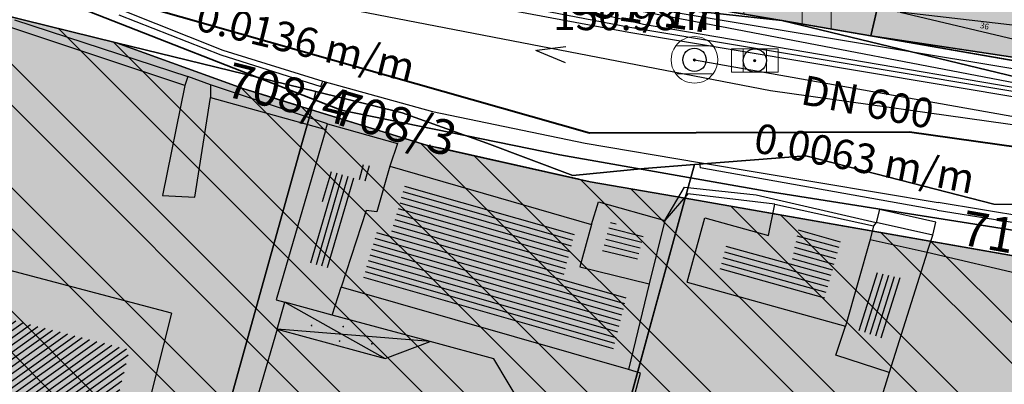
# Model space of a CAD drawing. Units: millimetres. Extents: x 7526768 to 7527718, y 4826188 to 4826788.
# Drawn here: x 7527161 to 7527203, y 4826435 to 4826451 of the extents above; entities that cross this region are included whole.
import ezdxf
from ezdxf.enums import TextEntityAlignment as Align

# ---------------------------------------------------------------- set-up
doc = ezdxf.new("R2010")
doc.units = ezdxf.units.MM
doc.header["$PDMODE"] = 32
doc.header["$PDSIZE"] = -0.05
for name, color, linetype, lineweight in [('0 Elektroenergetika', 10, 'Continuous', 35), ('0 TT mreza', 200, 'Continuous', 30), ('0051_regulaciona linija', 1, 'Continuous', 30), ('101_parcele_granica', 7, 'Continuous', 30), ('103_parcele_pl', 7, 'Continuous', 30), ('BLOKOVI', 6, 'Continuous', 35), ('gasovod PE 40', 94, 'GAS_LINE', 40)]:
    doc.layers.add(name, color=color, linetype=linetype, lineweight=lineweight)
for name, color, linetype in [('102_parcele_brojevi', 7, 'Continuous'), ('104_objekti_granice', 1, 'Continuous'), ('106_objekti_srafure', 1, 'Continuous'), ('107_detalj_linije', 1, 'Continuous'), ('108_topografski_znaci', 1, 'Continuous'), ('124_geo_tekst', 1, 'Continuous'), ('atmosferska postojeca', 232, 'Continuous'), ('G_tacke', 4, 'Continuous'), ('Kanalizacija', 40, 'Continuous'), ('kanalizacijaoff', 14, 'Continuous'), ('NODE', 7, 'Continuous'), ('PIPE600', 7, 'Continuous')]:
    doc.layers.add(name, color=color, linetype=linetype)
doc.layers.add('111 фекална канализација', color=7, linetype='Continuous', true_color=0x992a00)
doc.layers.add('127 телефон', color=7, linetype='Continuous', true_color=0x9900ff)
doc.layers.add('152_stanovanje_SRAFURA', color=7, linetype='Continuous', lineweight=30, true_color=0xf3e17c)
doc.styles.add('CIRILICA', font='txt')
doc.styles.add('OZNP', font='timesi.ttf')
doc.linetypes.add('GAS_LINE', pattern='A,12.7,-5.08,["GAS",Standard,S=2.54,R=0,X=-2.54,Y=-1.27],-6.349999999999998', length=24.13)
doc.linetypes.add('REGLINE', pattern='A,10,-0.5,["RL",Standard,S=2,R=0,X=0,Y=0],-4', length=14.5)

# ---------------------------------------------------------------- blocks, each defined once
blk = doc.blocks.new('PIKIR')
at = {"const_width": 0.15}
blk.add_lwpolyline([(-0.0734998804768043, -0.0015228070994313, 1), (0.0765001195231943, -0.0015228070994313, 1)], format="xyb", close=True, dxfattribs=at)
blk = doc.blocks.new('T62-11')
at = {"layer": '108_topografski_znaci', "linetype": 'Continuous', "lineweight": 9}
for p, q in [((1, 0.5), (-1, 0.5)), ((-1, 0.5), (-1, -0.5)), ((-0.5, 0.5), (-0.5, -0.5)), ((0.5, -0.5), (0.5, 0.5)), ((1, -0.5), (1, 0.5)), ((-1, -0.5), (1, -0.5))]:
    blk.add_line(p, q, dxfattribs=at)
blk.add_circle((0, 0), 0.05, dxfattribs=at)
at = {"layer": '108_topografski_znaci', "linetype": 'Continuous'}
for points in [[(-0.05, 0), (-0.043301270189222, -0.025), (-0.0433012701892219, 0.025)], [(-0.0433012701892219, 0.025), (-0.025, -0.0433012701892219), (-0.025, 0.043301270189222)], [(-0.025, -0.0433012701892219), (-0.0433012701892219, 0.025), (-0.043301270189222, -0.025)], [(-0.025, 0.043301270189222), (0, -0.05), (0, 0.05)], [(0, -0.05), (-0.025, 0.043301270189222), (-0.025, -0.0433012701892219)], [(0, 0.05), (0.025, -0.043301270189222), (0.025, 0.0433012701892219)], [(0.025, -0.043301270189222), (0, 0.05), (0, -0.05)], [(0.025, 0.0433012701892219), (0.0433012701892219, -0.0250000000000001), (0.043301270189222, 0.025)], [(0.0433012701892219, -0.0250000000000001), (0.025, 0.0433012701892219), (0.025, -0.043301270189222)], [(0.05, 0), (0.043301270189222, 0.025), (0.0433012701892219, -0.0250000000000001)]]:
    blk.add_solid(points, dxfattribs=at)
blk = doc.blocks.new('T62-04')
at = {"layer": '108_topografski_znaci', "linetype": 'Continuous', "lineweight": 9}
for p, q in [((-0.7999999998137355, 0.5999999996274711), (0.7999999998137355, 0.5999999996274711)), ((0.7999999998137355, -0.5999999996274711), (-0.7999999998137355, -0.5999999996274711))]:
    blk.add_line(p, q, dxfattribs=at)
blk.add_circle((0, 0), 0.05, dxfattribs=at)
for centre, radius, start, end in [((0, 1e-16), 0.9999999999999998, 36.86989763517185, 143.1301023648281), ((0, 0), 1, 143.1301023648281, 216.8698976351718), ((0, 0), 1, 323.130102364828, 36.86989763517185), ((0, 0), 1, 216.8698976351718, 323.130102364828)]:
    blk.add_arc(centre, radius, start, end, dxfattribs=at)
at = {"layer": '108_topografski_znaci', "linetype": 'Continuous'}
for points in [[(-0.05, 0), (-0.0353553390593274, -0.0353553390593274), (-0.0353553390593274, 0.0353553390593274)], [(-0.0353553390593274, 0.0353553390593274), (0, -0.05), (0, 0.05)], [(0, -0.05), (-0.0353553390593274, 0.0353553390593274), (-0.0353553390593274, -0.0353553390593274)], [(0, 0.05), (0.0353553390593274, -0.0353553390593274), (0.0353553390593274, 0.0353553390593274)], [(0.0353553390593274, -0.0353553390593274), (0, 0.05), (0, -0.05)], [(0.05, 0), (0.0353553390593274, 0.0353553390593274), (0.0353553390593274, -0.0353553390593274)]]:
    blk.add_solid(points, dxfattribs=at)
blk = doc.blocks.new('A$C7E45348D')
at = {"layer": 'atmosferska postojeca'}
blk.add_line((7527189.69, 4826449.12, 154.76), (7527235.45, 4826440.98, 155), dxfattribs=at)
at = {"layer": 'G_tacke'}
for p in [(7527189.69, 4826449.12, 154.76), (7527192.28, 4826449.09, 154.76)]:
    blk.add_point(p, dxfattribs=at)
at = {"layer": 'Kanalizacija'}
for p, q in [((7527182.93, 4826449.53), (7527184.17, 4826449.69)), ((7527182.88, 4826449.53), (7527184.15, 4826449))]:
    blk.add_line(p, q, dxfattribs=at)
for name, p in [('T62-04', (7527189.69, 4826449.12, 154.76)), ('T62-11', (7527192.28, 4826449.09, 154.76))]:
    blk.add_blockref(name, p, dxfattribs=at)
blk = doc.blocks.new('A$C49763FD6')
at = {"layer": 'PIPE600', "color": 22}
blk.add_lwpolyline([(7527213.747, 4826446.145), (7527181.236, 4826452.397)], dxfattribs=at)
at = {"layer": 'NODE', "color": 0}
blk.add_text('150.98 m', height=1.27000000000508, dxfattribs=at).set_placement((7527183.636, 4826449.997), align=Align.BOTTOM_LEFT)
at = {"layer": 'PIPE600', "color": 22}
for s, rotation, p in [('0.0136 m/m', 346.175568241064, (7527168.13293641, 4826450.03430867)), ('DN 600', 349.11466904063, (7527194.11825133, 4826446.83906546)), ('0.0063 m/m', 349.11466904063, (7527192.09691918, 4826444.78380181))]:
    blk.add_text(s, height=1.27000000000508, rotation=rotation, dxfattribs=at).set_placement(p, align=Align.BOTTOM_LEFT)

msp = doc.modelspace()

# ---------------------------------------------------------------- hatches: boundary and pattern name
at = {"layer": '106_objekti_srafure'}
h = msp.add_hatch(dxfattribs=at)
h.set_pattern_fill('U', color=256, scale=0.25, angle=253.7426342530272, style=0, pattern_type=0)
h.set_pattern_definition([(253.7426342530272, (0, 0), (0.2400034681509728, -0.0699881081006265), [])])
h.paths.add_polyline_path([(7527175.593903217, 4826443.912848657), (7527175.831950418, 4826444.57473815), (7527175.447706571, 4826444.633210042), (7527174.009495706, 4826440.197606442), (7527173.02253346, 4826440.464158288), (7527174.106884862, 4826444.335579628)])
h = msp.add_hatch(dxfattribs=at)
h.set_pattern_fill('U', color=256, scale=0.25, angle=164.0116169191876, style=0, pattern_type=0)
h.set_pattern_definition([(164.0116169191876, (0, 0), (-0.0688606127475714, -0.2403293906538046), [])])
h.paths.add_polyline_path([(7527185.280000001, 4826442.049999998), (7527184.780000001, 4826440.230000001)], flags=16)
h.paths.add_polyline_path([(7527176.684504264, 4826441.719890475), (7527177.279699093, 4826443.778766472), (7527184.563938009, 4826441.748326868), (7527184.056543818, 4826439.828791939), (7527186.789612748, 4826439.053259714), (7527186.177176666, 4826436.632574192), (7527175.463591563, 4826439.691517118), (7527176.074047915, 4826441.780894243)])
h = msp.add_hatch(dxfattribs=at)
h.set_pattern_fill('U', color=256, scale=0.25, angle=346.3012830033889, style=0, pattern_type=0)
h.set_pattern_definition([(346.3012830033889, (0, 0), (0.0592040976157299, 0.2428886057959639), [])])
h.paths.add_polyline_path([(7527187.536127659, 4826441.744809441), (7527187.200381465, 4826440.367389162), (7527185.69025701, 4826440.735481997), (7527186.089242738, 4826442.152382658)])
h = msp.add_hatch(dxfattribs=at)
h.set_pattern_fill('U', color=256, scale=0.25, angle=344.4434206800973, style=0, pattern_type=0)
h.set_pattern_definition([(344.4434206800973, (0, 0), (0.06704745657128999, 0.2408415216845322), [])])
h.paths.add_polyline_path([(7527196.004736577, 4826441.51491565), (7527195.214310572, 4826438.738740054), (7527190.733770102, 4826439.986070001), (7527191.08848082, 4826441.284333592), (7527193.866685264, 4826440.510914038), (7527194.159949843, 4826441.924868259)])
h = msp.add_hatch(dxfattribs=at)
h.set_pattern_fill('U', color=256, scale=0.25, angle=252.4691176064238, style=0, pattern_type=0)
h.set_pattern_definition([(252.4691176064238, (0, 0), (0.2383886829896941, -0.07530495217739099), [])])
h.paths.add_polyline_path([(7527198.677731449, 4826439.735960556), (7527197.858642412, 4826437.143016123), (7527196.747794914, 4826437.508426487), (7527197.455497327, 4826440.010339645)])
h = msp.add_hatch(dxfattribs=at)
h.set_pattern_fill('U', color=256, scale=0.25, angle=215.5070242246551, style=0, pattern_type=0)
h.set_pattern_definition([(215.5070242246551, (0, 0), (0.1452006896322062, -0.2035110801168618), [])])
edge = h.paths.add_edge_path()
edge.add_line((7527159.450718507, 4826438.247843912), (7527157.851388413, 4826431.887335385))
edge.add_line((7527157.851388413, 4826431.887335385), (7527161.73124543, 4826430.881488056))
edge.add_line((7527161.73124543, 4826430.881488056), (7527162.412442258, 4826433.455275003))
edge.add_line((7527162.412442258, 4826433.455275003), (7527164.544883357, 4826432.922767195))
edge.add_line((7527164.544883357, 4826432.922767195), (7527165.463018084, 4826436.679904298))
edge.add_line((7527165.463018084, 4826436.679904298), (7527159.421101636, 4826438.21826011))
at = {"layer": '152_stanovanje_SRAFURA'}
for points in [[(7527141.56, 4826461.71), (7527138.37, 4826463.41), (7527126.87, 4826469.78), (7527109.96, 4826479.15), (7527108.27, 4826480.269999999), (7527105.02, 4826482.42), (7527100.837419232, 4826486.666421212), (7527097.69645966, 4826490.444743142), (7527097.145903802, 4826491.183993274), (7527095.244246166, 4826494.159939422), (7527093.275607543, 4826498.37246319), (7527092.412096084, 4826500.99464672), (7527091.67777126, 4826504.283580122), (7527091.30307115, 4826507.632597246), (7527091.18, 4826515.139999997), (7527091.809999999, 4826532.96), (7527091.63, 4826533.29), (7527090.84, 4826534.16), (7527089.860000002, 4826534.8), (7527089.01, 4826535.11), (7527078.160000001, 4826538.39), (7527063.46, 4826542.96), (7527054.650000001, 4826545.48), (7527035.29, 4826551.059999999), (7527030.300010705, 4826552.735382879, 0.3070718855217091), (7527027.16719701, 4826547.062097596), (7527027.379423193, 4826544.712505255, 0.1277271011270366), (7527029.03317741, 4826540.098530232), (7527043.667875591, 4826518.625923714, -0.5095730703872836), (7527036.976895805, 4826499.967341837), (7527033.779840219, 4826499.034407368, 0.2764947006989323), (7527029.764328367, 4826494.701163068), (7527029.463848122, 4826494.330980931), (7527029.47890835, 4826488.960115885), (7527029.053365098, 4826485.95120096), (7527046.45, 4826480.79), (7527049.790000001, 4826479.309999998), (7527053.040000001, 4826478.33), (7527049.11, 4826467.27), (7527068.49, 4826451.4), (7527073.09, 4826447.66), (7527063.88, 4826439.059999999), (7527064.9, 4826437.22), (7527077.341347529, 4826426.190921978), (7527099.867379726, 4826442.546839055), (7527102.575798965, 4826444.026073207), (7527105.589225126, 4826444.677767856), (7527108.711995971, 4826444.495077848), (7527111.74404007, 4826443.432197474), (7527118.729150884, 4826439.934833229), (7527150.41717504, 4826424.07016882), (7527152.350770916, 4826423.102156668), (7527153.671412569, 4826422.441006537), (7527161.926142825, 4826418.306598667), (7527164.931807203, 4826417.034638679), (7527164.579999999, 4826415.769999996), (7527182.300260451, 4826410.494502609), (7527186.52, 4826421.99), (7527199.63, 4826416.110000001), (7527202.818850021, 4826414.027282326), (7527202.69, 4826413.829999999), (7527213.83, 4826401.22), (7527222.83, 4826391.03), (7527231.41, 4826371.84), (7527235.481010249, 4826373.125065886), (7527235.51, 4826373.04), (7527239.259999999, 4826374.15), (7527240.21, 4826374.4), (7527241.56, 4826374.79), (7527242.540000001, 4826375.05), (7527246.440000001, 4826376.129999998), (7527246.388328467, 4826376.246402899), (7527250.489682054, 4826376.931547813), (7527250.570000001, 4826376.719999998), (7527251.92, 4826377.159999998), (7527252.69, 4826377.41), (7527255.4, 4826378.230000001), (7527256.12973774, 4826378.478340068), (7527257.31, 4826378.88), (7527257.225279709, 4826379.10314306), (7527264.09, 4826380.839999999), (7527265.8, 4826381.05), (7527271.22, 4826382.65), (7527270.477828798, 4826385.484115303), (7527269.400000001, 4826389.599999997), (7527268.324199459, 4826392.272400479), (7527265.940000002, 4826398.195), (7527262.48, 4826406.79), (7527256.559999999, 4826415.45), (7527250.120000001, 4826422.259999999), (7527248.75, 4826423.339999998), (7527245.790000003, 4826425.7), (7527243.279999997, 4826427.680000002), (7527243.22, 4826427.719999998), (7527238.944842205, 4826430.287932168), (7527234.18, 4826433.15), (7527225.68, 4826436.42), (7527221.646485237, 4826437.300720993), (7527217.07, 4826438.299999999), (7527216.860000002, 4826438.34), (7527209.55, 4826439.62), (7527189.289999999, 4826443.18), (7527185.219999998, 4826443.89), (7527178.2, 4826445.46), (7527173.259999999, 4826446.98), (7527170.32, 4826447.889999998), (7527164.91, 4826449.849999999), (7527159.9, 4826451.08), (7527152.329999997, 4826455.56), (7527151.599999998, 4826456), (7527150.28, 4826457.05)], [(7527279.913090811, 4826463.258266709), (7527275.004048363, 4826474.945617197), (7527271.754298509, 4826473.560278603), (7527269.92, 4826474.629999998), (7527262.17, 4826479.49), (7527250.859999999, 4826482.769999999), (7527231.43, 4826488.75), (7527220.080000001, 4826492.09), (7527216.27, 4826493.24), (7527216.55, 4826494.2), (7527211.089999999, 4826495.44), (7527210.969228611, 4826494.836143058), (7527210.889999999, 4826494.860000001), (7527207.910000002, 4826495.76), (7527200.169999999, 4826498.08), (7527163.164522652, 4826510.322556448), (7527156.028629522, 4826512.455122212), (7527154.539999999, 4826512.9), (7527140.559999999, 4826517.28), (7527127.278935798, 4826520.649657413), (7527119.95, 4826523.57), (7527118.25, 4826523.980000001), (7527105.629999999, 4826529.4), (7527104.199999999, 4826529.49), (7527102.969999998, 4826529.07), (7527101.889999998, 4826528.34), (7527101.03, 4826527.36), (7527100.459999999, 4826526.19), (7527100.209999999, 4826524.91), (7527100.24, 4826524.159999998), (7527100.339999999, 4826514.780000001), (7527100.4, 4826508.54), (7527100.969999999, 4826504.009999999), (7527102.36, 4826499.38), (7527104.249999998, 4826495.6), (7527106.689432529, 4826492.169840082), (7527107.009999998, 4826491.84), (7527107.909999999, 4826491.19), (7527108.047065937, 4826491.100933808), (7527116.58889628, 4826486.097271725), (7527125.54944814, 4826480.893635863), (7527134.509999999, 4826475.690000001), (7527134.319999999, 4826475.349999999), (7527152.159999999, 4826465.5), (7527158.049999999, 4826462.21), (7527163.589999999, 4826459.41), (7527166.45, 4826457.959999999), (7527170.480000001, 4826456.41), (7527172.619999998, 4826455.58), (7527178.219999998, 4826453.83), (7527179.519999997, 4826453.419999999), (7527186.33, 4826452.04), (7527197.398788122, 4826450.148630594), (7527217.229590723, 4826447.145760758), (7527219.5, 4826446.96), (7527221.675475519, 4826447.285451188), (7527227.262591538, 4826446.390639636), (7527233.66, 4826444.86), (7527233.659999999, 4826444.86), (7527237.959999998, 4826442.12), (7527241.211456579, 4826440.609714995), (7527244.290832045, 4826438.780947993), (7527246.915864421, 4826436.935547571), (7527250.172554481, 4826434.208503628), (7527251.287330998, 4826433.079184478), (7527253.071294296, 4826431.271948785), (7527255.639999998, 4826428.09), (7527263.009999999, 4826420.33), (7527269.599999997, 4826408.67), (7527271.545006366, 4826402.847766194), (7527277.677169105, 4826384.774023384), (7527309.461504974, 4826392.85933576)]]:
    msp.add_hatch(color=256, dxfattribs=at).paths.add_polyline_path(points)
at = {"layer": '152_stanovanje_SRAFURA', "lineweight": 15}
h = msp.add_hatch(dxfattribs=at)
h.set_pattern_fill('ANSI32', color=92, scale=10, angle=90)
h.set_pattern_definition([(135, (-8.723019320517778, 446.6834303932264), (-2.651650429449553, -2.651650429449553), []), (135, (-8.723019320517778, 448.4511973429471), (-2.651650429449553, -2.651650429449553), [])])
h.paths.add_polyline_path([(7527141.56, 4826461.71), (7527138.37, 4826463.41), (7527126.87, 4826469.78), (7527109.96, 4826479.15), (7527108.27, 4826480.269999999), (7527105.02, 4826482.42), (7527100.837419232, 4826486.666421212), (7527097.69645966, 4826490.444743142), (7527097.145903802, 4826491.183993274), (7527095.244246166, 4826494.159939422), (7527093.275607543, 4826498.37246319), (7527092.412096084, 4826500.99464672), (7527091.67777126, 4826504.283580122), (7527091.30307115, 4826507.632597246), (7527091.18, 4826515.139999997), (7527091.809999999, 4826532.96), (7527091.63, 4826533.29), (7527090.84, 4826534.16), (7527089.860000002, 4826534.8), (7527089.01, 4826535.11), (7527078.160000001, 4826538.39), (7527063.46, 4826542.96), (7527054.650000001, 4826545.48), (7527035.29, 4826551.059999999), (7527030.300010705, 4826552.735382879, 0.3070718855217091), (7527027.16719701, 4826547.062097596), (7527027.379423193, 4826544.712505255, 0.1277271011270366), (7527029.03317741, 4826540.098530232), (7527043.667875591, 4826518.625923714, -0.5095730703872836), (7527036.976895805, 4826499.967341837), (7527033.779840219, 4826499.034407368, 0.2764947006989323), (7527029.764328367, 4826494.701163068), (7527029.463848122, 4826494.330980931), (7527029.47890835, 4826488.960115885), (7527029.053365098, 4826485.95120096), (7527046.45, 4826480.79), (7527049.790000001, 4826479.309999998), (7527053.040000001, 4826478.33), (7527049.11, 4826467.27), (7527068.49, 4826451.4), (7527073.09, 4826447.66), (7527063.88, 4826439.059999999), (7527064.9, 4826437.22), (7527077.341347529, 4826426.190921978), (7527099.867379726, 4826442.546839055), (7527102.575798965, 4826444.026073207), (7527105.589225126, 4826444.677767856), (7527108.711995971, 4826444.495077848), (7527111.74404007, 4826443.432197474), (7527118.729150884, 4826439.934833229), (7527150.41717504, 4826424.07016882), (7527152.350770916, 4826423.102156668), (7527153.671412569, 4826422.441006537), (7527161.926142825, 4826418.306598667), (7527164.931807203, 4826417.034638679), (7527164.579999999, 4826415.769999996), (7527182.300260451, 4826410.494502609), (7527186.52, 4826421.99), (7527199.63, 4826416.110000001), (7527202.818850021, 4826414.027282326), (7527202.69, 4826413.829999999), (7527213.83, 4826401.22), (7527222.83, 4826391.03), (7527231.41, 4826371.84), (7527235.481010249, 4826373.125065886), (7527235.51, 4826373.04), (7527239.259999999, 4826374.15), (7527240.21, 4826374.4), (7527241.56, 4826374.79), (7527242.540000001, 4826375.05), (7527246.440000001, 4826376.129999998), (7527246.388328467, 4826376.246402899), (7527250.489682054, 4826376.931547813), (7527250.570000001, 4826376.719999998), (7527251.92, 4826377.159999998), (7527252.69, 4826377.41), (7527255.4, 4826378.230000001), (7527256.12973774, 4826378.478340068), (7527257.31, 4826378.88), (7527257.225279709, 4826379.10314306), (7527264.09, 4826380.839999999), (7527265.8, 4826381.05), (7527271.22, 4826382.65), (7527270.477828798, 4826385.484115303), (7527269.400000001, 4826389.599999997), (7527268.324199459, 4826392.272400479), (7527265.940000002, 4826398.195), (7527262.48, 4826406.79), (7527256.559999999, 4826415.45), (7527250.120000001, 4826422.259999999), (7527248.75, 4826423.339999998), (7527245.790000003, 4826425.7), (7527243.279999997, 4826427.680000002), (7527243.22, 4826427.719999998), (7527238.944842205, 4826430.287932168), (7527234.18, 4826433.15), (7527225.68, 4826436.42), (7527221.646485237, 4826437.300720993), (7527217.07, 4826438.299999999), (7527216.860000002, 4826438.34), (7527209.55, 4826439.62), (7527189.289999999, 4826443.18), (7527185.219999998, 4826443.89), (7527178.2, 4826445.46), (7527173.259999999, 4826446.98), (7527170.32, 4826447.889999998), (7527164.91, 4826449.849999999), (7527159.9, 4826451.08), (7527152.329999997, 4826455.56), (7527151.599999998, 4826456), (7527150.28, 4826457.05)])
h = msp.add_hatch(dxfattribs=at)
h.set_pattern_fill('ANSI32', color=92, scale=10, angle=45.00010522957484)
h.set_pattern_definition([(90.00010522957476, (-115.5846496392041, 450.0355235366151), (-3.749999999993675, -6.887259567545101e-06), []), (90.00010522957476, (-114.3346519367769, 451.2855258304626), (-3.749999999993675, -6.887259567545101e-06), [])])
h.paths.add_polyline_path([(7527207.910000003, 4826495.76), (7527205.88, 4826496.37), (7527200.17, 4826498.08), (7527194.418939372, 4826499.98262873), (7527188.363710595, 4826501.985885692), (7527182.790229402, 4826503.829765652), (7527170.975891938, 4826507.738313891), (7527164.35, 4826492.13), (7527157.929999999, 4826478.62), (7527152.16, 4826465.5), (7527158.05, 4826462.21), (7527163.59, 4826459.41), (7527166.450000001, 4826457.959999999), (7527172.619999999, 4826455.58), (7527178.219999999, 4826453.83), (7527179.519999998, 4826453.419999999), (7527186.633498216, 4826451.978498159), (7527193.440000002, 4826450.809999998), (7527197.25, 4826450.15)])
h = msp.add_hatch(dxfattribs=at)
h.set_pattern_fill('ANSI32', color=92, scale=10, angle=180)
h.set_pattern_definition([(225, (0, 0), (2.651650429449552, -2.651650429449554), []), (225, (-1.767766949720681, 0), (2.651650429449552, -2.651650429449554), [])])
edge = h.paths.add_edge_path()
edge.add_line((7527147.699529702, 4826419.278818202), (7527116.266767881, 4826435.016838724))
edge.add_line((7527116.266767881, 4826435.016838724), (7527109.018777032, 4826438.59057377))
edge.add_line((7527109.018777032, 4826438.59057377), (7527107.104844162, 4826439.19992437))
edge.add_line((7527107.104844162, 4826439.19992437), (7527105.043686927, 4826438.968791225))
edge.add_line((7527105.043686927, 4826438.968791225), (7527103.118580488, 4826438.14146532))
edge.add_line((7527103.118580488, 4826438.14146532), (7527079.638518168, 4826421.048403905))
edge.add_line((7527079.638518168, 4826421.048403905), (7527075.981964283, 4826418.603895112))
edge.add_line((7527075.981964283, 4826418.603895112), (7527064.331126317, 4826411.474333346))
edge.add_line((7527064.331126317, 4826411.474333346), (7527062.820795927, 4826410.089150295))
edge.add_line((7527062.820795927, 4826410.089150295), (7527061.86656634, 4826408.266034315))
edge.add_line((7527061.86656634, 4826408.266034315), (7527062.08, 4826407.139999997))
edge.add_line((7527062.08, 4826407.139999997), (7527062.822226708, 4826406.442702269))
edge.add_line((7527062.822226708, 4826406.442702269), (7527062.81, 4826406.269999997))
edge.add_line((7527062.81, 4826406.269999997), (7527063.22, 4826405.46))
edge.add_line((7527063.22, 4826405.46), (7527066.07, 4826402.83))
edge.add_line((7527066.07, 4826402.83), (7527066.24, 4826403.07))
edge.add_line((7527066.24, 4826403.07), (7527073.29, 4826396.45))
edge.add_line((7527073.29, 4826396.45), (7527073.383353498, 4826396.549994497))
edge.add_line((7527073.383353498, 4826396.549994497), (7527075.879999999, 4826394.34))
edge.add_line((7527075.879999999, 4826394.34), (7527076.002463035, 4826394.219334953))
edge.add_line((7527076.002463035, 4826394.219334953), (7527075.919999999, 4826394.129999999))
edge.add_line((7527075.919999999, 4826394.129999999), (7527078.166250921, 4826392.087315569))
edge.add_line((7527078.166250921, 4826392.087315569), (7527082.01, 4826388.299999999))
edge.add_line((7527082.01, 4826388.299999999), (7527085.62, 4826385.280000001))
edge.add_line((7527085.62, 4826385.280000001), (7527089.780000001, 4826381.389999998))
edge.add_line((7527089.780000001, 4826381.389999998), (7527094.669561773, 4826376.925617512))
edge.add_line((7527094.669561773, 4826376.925617512), (7527096.58, 4826375.15))
edge.add_line((7527096.58, 4826375.15), (7527096.588853573, 4826375.156752327))
edge.add_line((7527096.588853573, 4826375.156752327), (7527098.030000002, 4826373.67))
edge.add_line((7527098.030000002, 4826373.67), (7527098.233145348, 4826373.475511415))
edge.add_line((7527098.233145348, 4826373.475511415), (7527098.19, 4826373.44))
edge.add_line((7527098.19, 4826373.44), (7527100.658523317, 4826371.153487619))
edge.add_line((7527100.658523317, 4826371.153487619), (7527101.55, 4826370.299999999))
edge.add_line((7527101.55, 4826370.299999999), (7527102.024015764, 4826369.888676643))
edge.add_line((7527102.024015764, 4826369.888676643), (7527104.700000001, 4826367.41))
edge.add_line((7527104.700000001, 4826367.41), (7527104.784475075, 4826367.484565266))
edge.add_line((7527104.784475075, 4826367.484565266), (7527105.84, 4826366.5))
edge.add_line((7527105.84, 4826366.5), (7527106.22, 4826366.17))
edge.add_line((7527106.22, 4826366.17), (7527107.426452353, 4826365.036285939))
edge.add_line((7527107.426452353, 4826365.036285939), (7527108.588523089, 4826363.919928128))
edge.add_line((7527108.588523089, 4826363.919928128), (7527111.17, 4826361.44))
edge.add_line((7527111.17, 4826361.44), (7527112.289999999, 4826360.45))
edge.add_line((7527112.289999999, 4826360.45), (7527112.307834148, 4826360.465048069))
edge.add_line((7527112.307834148, 4826360.465048069), (7527115.570000002, 4826357.44))
edge.add_line((7527115.570000002, 4826357.44), (7527120.110000002, 4826353.230000001))
edge.add_line((7527120.110000002, 4826353.230000001), (7527120.43, 4826352.929999996))
edge.add_line((7527120.43, 4826352.929999996), (7527128.17, 4826345.75))
edge.add_line((7527128.17, 4826345.75), (7527132.34, 4826344.549999999))
edge.add_line((7527132.34, 4826344.549999999), (7527140.82, 4826353.65))
edge.add_line((7527140.82, 4826353.65), (7527148.849999998, 4826358.15))
edge.add_line((7527148.849999998, 4826358.15), (7527157.04, 4826347.929999998))
edge.add_line((7527157.04, 4826347.929999998), (7527156.549999999, 4826344.559999999))
edge.add_line((7527156.549999999, 4826344.559999999), (7527159.639999998, 4826340.599999999))
edge.add_line((7527159.639999998, 4826340.599999999), (7527158.749999999, 4826339.33))
edge.add_line((7527158.749999999, 4826339.33), (7527159.769999999, 4826337.440000001))
edge.add_line((7527159.769999999, 4826337.440000001), (7527162.09, 4826334.83))
edge.add_line((7527162.09, 4826334.83), (7527174.35, 4826341.669999999))
edge.add_line((7527174.35, 4826341.669999999), (7527174.12, 4826341.99))
edge.add_line((7527174.12, 4826341.99), (7527176.438966353, 4826343.273891243))
edge.add_line((7527176.438966353, 4826343.273891243), (7527176.54, 4826343.099999998))
edge.add_line((7527176.54, 4826343.099999998), (7527177.759999999, 4826343.759999999))
edge.add_line((7527177.759999999, 4826343.759999999), (7527178.54, 4826344.25))
edge.add_line((7527178.54, 4826344.25), (7527180.72, 4826345.469999998))
edge.add_line((7527180.72, 4826345.469999998), (7527182.99, 4826346.78))
edge.add_line((7527182.99, 4826346.78), (7527183.76, 4826347.199999998))
edge.add_line((7527183.76, 4826347.199999998), (7527184.53, 4826347.639999998))
edge.add_line((7527184.53, 4826347.639999998), (7527187.08, 4826349.08))
edge.add_line((7527187.08, 4826349.08), (7527186.989732523, 4826349.237240122))
edge.add_line((7527186.989732523, 4826349.237240122), (7527190.623825974, 4826351.336432784))
edge.add_line((7527190.623825974, 4826351.336432784), (7527190.690000002, 4826351.22))
edge.add_line((7527190.690000002, 4826351.22), (7527191.679999999, 4826351.77))
edge.add_line((7527191.679999999, 4826351.77), (7527192.45, 4826352.12))
edge.add_line((7527192.45, 4826352.12), (7527199.58, 4826356.259999998))
edge.add_line((7527199.58, 4826356.259999998), (7527199.506045872, 4826356.388312118))
edge.add_line((7527199.506045872, 4826356.388312118), (7527199.719999998, 4826356.51))
edge.add_line((7527199.719999998, 4826356.51), (7527205.808974247, 4826360.004458492))
edge.add_line((7527205.808974247, 4826360.004458492), (7527205.87, 4826359.9))
edge.add_line((7527205.87, 4826359.9), (7527207.259999999, 4826360.7))
edge.add_line((7527207.259999999, 4826360.7), (7527208.88, 4826361.62))
edge.add_line((7527208.88, 4826361.62), (7527213.94, 4826364.64))
edge.add_line((7527213.94, 4826364.64), (7527207.690000001, 4826375.650000001))
edge.add_line((7527207.690000001, 4826375.650000001), (7527206.200000001, 4826378.3))
edge.add_line((7527206.200000001, 4826378.3), (7527204.1, 4826381.849999997))
edge.add_line((7527204.1, 4826381.849999997), (7527201.615, 4826385.834999999))
edge.add_line((7527201.615, 4826385.834999999), (7527199.13, 4826389.820000001))
edge.add_line((7527199.13, 4826389.820000001), (7527202.72, 4826393.369999999))
edge.add_line((7527202.72, 4826393.369999999), (7527205.549999998, 4826395.92))
edge.add_line((7527205.549999998, 4826395.92), (7527202.58, 4826398.29))
edge.add_line((7527202.58, 4826398.29), (7527200.93, 4826399.59))
edge.add_line((7527200.93, 4826399.59), (7527195.51, 4826403.879999999))
edge.add_line((7527195.51, 4826403.879999999), (7527198.31, 4826407.82))
edge.add_line((7527198.31, 4826407.82), (7527200.5, 4826410.824999999))
edge.add_line((7527200.5, 4826410.824999999), (7527202.69, 4826413.829999999))
edge.add_line((7527202.69, 4826413.829999999), (7527202.818850021, 4826414.027282326))
edge.add_line((7527202.818850021, 4826414.027282326), (7527199.63, 4826416.110000001))
edge.add_line((7527199.63, 4826416.110000001), (7527186.52, 4826421.99))
edge.add_line((7527186.52, 4826421.99), (7527182.300260451, 4826410.494502609))
edge.add_line((7527182.300260451, 4826410.494502609), (7527182.06, 4826409.84))
edge.add_line((7527182.06, 4826409.84), (7527180.313390226, 4826407.434201414))
edge.add_line((7527180.313390226, 4826407.434201414), (7527163.84123413, 4826412.338125748))
edge.add_line((7527163.84123413, 4826412.338125748), (7527163.698226653, 4826411.673796632))
edge.add_arc((7527161.446048239, 4826406.112529479), 5.999999996549787, 67.9532454977789, 138.2531960795309)
edge.add_line((7527156.969481132, 4826410.107569767), (7527155.940761227, 4826408.954857063))
edge.add_line((7527155.940761227, 4826408.954857063), (7527150.477027463, 4826411.434295176))
edge.add_arc((7527145.013293698, 4826413.913733289), 6.000000000358662, 335.59149008614, 423.4034016835674)

# ---------------------------------------------------------------- linework, layer by layer
at = {"layer": '0 Elektroenergetika'}
for p, q in [((7527161.474084695, 4826452.081273365), (7527174.537986078, 4826446.955482029)), ((7527174.537986078, 4826446.955482029), (7527183.922605621, 4826445.04041865)), ((7527183.922605621, 4826445.04041865), (7527192.770644433, 4826443.482280327)), ((7527192.770644433, 4826443.482280327), (7527212.030995722, 4826440.432278418))]:
    msp.add_line(p, q, dxfattribs=at)
at = {"layer": '0 TT mreza'}
for p, q in [((7527187.512273568, 4826450.632337946), (7527172.946748055, 4826454.135033495)), ((7527211.706701686, 4826446.503162084), (7527187.512273568, 4826450.632337946))]:
    msp.add_line(p, q, dxfattribs=at)
at = {"layer": '0051_regulaciona linija', "linetype": 'REGLINE', "ltscale": 0.8}
for p, q in [((7527164.424419975, 4826449.969214257), (7527160.385580026, 4826450.960785742)), ((7527196.757337289, 4826450.235343147), (7527193.932662713, 4826450.724656851)), ((7527169.849900655, 4826448.060313255), (7527165.380099346, 4826449.679686742)), ((7527197.744459128, 4826450.075769478), (7527216.805540872, 4826447.214230522)), ((7527172.782357054, 4826447.127841864), (7527170.797642945, 4826447.742158134)), ((7527177.722110496, 4826445.607042925), (7527173.737889503, 4826446.832957076)), ((7527184.732054111, 4826443.999127499), (7527178.687945887, 4826445.350872501)), ((7527188.7974386, 4826443.265925944), (7527185.712561397, 4826443.804074056)), ((7527209.057544731, 4826439.706532121), (7527189.782455268, 4826443.093467879))]:
    msp.add_line(p, q, dxfattribs=at)
at = {"layer": '101_parcele_granica'}
for p, q in [((7527207.910000003, 4826495.76), (7527197.25, 4826450.15)), ((7527186.45, 4826452.009999999), (7527193.440000002, 4826450.809999998)), ((7527193.440000002, 4826450.809999998), (7527186.19, 4826451.59)), ((7527159.9, 4826451.08), (7527164.91, 4826449.849999999)), ((7527193.440000002, 4826450.809999998), (7527206.87, 4826447.56)), ((7527197.25, 4826450.15), (7527193.440000002, 4826450.809999998)), ((7527193.440000002, 4826450.809999998), (7527217.230000002, 4826446.68)), ((7527217.230000002, 4826446.68), (7527197.25, 4826450.15)), ((7527170.32, 4826447.889999998), (7527164.91, 4826449.849999999)), ((7527164.91, 4826449.849999999), (7527173.45, 4826447.759999999)), ((7527173.259999999, 4826446.98), (7527170.32, 4826447.889999998)), ((7527173.45, 4826447.759999999), (7527173.259999999, 4826446.98)), ((7527173.45, 4826447.759999999), (7527177.15, 4826446.849999999)), ((7527172.870000003, 4826445.57), (7527173.259999999, 4826446.98)), ((7527173.259999999, 4826446.98), (7527178.2, 4826445.46)), ((7527177.15, 4826446.849999999), (7527180.79, 4826445.54)), ((7527164.579999999, 4826415.769999996), (7527172.870000003, 4826445.57)), ((7527178.2, 4826445.46), (7527185.219999998, 4826443.89)), ((7527180.79, 4826445.54), (7527184.48, 4826444.16)), ((7527187.539999999, 4826444.46), (7527189.7, 4826444.63)), ((7527189.289999999, 4826443.18), (7527189.7, 4826444.63)), ((7527189.7, 4826444.63), (7527194.47, 4826445)), ((7527194.47, 4826445), (7527202.530000002, 4826442.919999999)), ((7527184.48, 4826444.16), (7527187.539999999, 4826444.46)), ((7527185.219999998, 4826443.89), (7527189.289999999, 4826443.18)), ((7527189.289999999, 4826443.18), (7527180.25, 4826410.08)), ((7527209.55, 4826439.62), (7527189.289999999, 4826443.18)), ((7527202.530000002, 4826442.919999999), (7527210.23, 4826442.9))]:
    msp.add_line(p, q, dxfattribs=at)
at = {"layer": '103_parcele_pl'}
for points in [[(7527195.269999999, 4826481.61), (7527194.96, 4826480.6), (7527193.369999999, 4826475.34), (7527192.43, 4826472.23), (7527186.330000001, 4826452.04), (7527186.45, 4826452.009999999), (7527193.440000002, 4826450.809999998), (7527197.25, 4826450.15), (7527207.910000003, 4826495.76), (7527205.88, 4826496.37), (7527200.17, 4826498.08), (7527199.35, 4826495.099999998)], [(7527197.25, 4826450.15), (7527217.230000002, 4826446.68), (7527217.209999997, 4826469.440000001), (7527218.49, 4826485.32), (7527218.519999999, 4826485.63), (7527218.55, 4826486.58), (7527220.080000001, 4826492.09), (7527216.27, 4826493.24), (7527210.89, 4826494.860000001), (7527207.910000003, 4826495.76)], [(7527186.330000001, 4826452.04), (7527186.19, 4826451.59), (7527193.440000002, 4826450.809999998), (7527186.45, 4826452.009999999)], [(7527159.9, 4826451.08), (7527159.46, 4826448.94), (7527152.019999999, 4826421.9), (7527153.010000002, 4826421.26), (7527162.709999997, 4826416.54), (7527164.579999999, 4826415.769999996), (7527172.870000003, 4826445.57), (7527173.259999999, 4826446.98), (7527170.32, 4826447.889999998), (7527164.91, 4826449.849999999)], [(7527206.87, 4826447.56), (7527217.230000002, 4826446.32), (7527217.230000002, 4826446.68), (7527193.440000002, 4826450.809999998)], [(7527170.32, 4826447.889999998), (7527173.259999999, 4826446.98), (7527173.45, 4826447.759999999), (7527164.91, 4826449.849999999)], [(7527184.48, 4826444.16), (7527180.79, 4826445.54), (7527177.15, 4826446.849999999), (7527173.45, 4826447.759999999), (7527173.259999999, 4826446.98), (7527178.2, 4826445.46), (7527185.219999998, 4826443.89), (7527189.289999999, 4826443.18), (7527189.7, 4826444.63), (7527187.539999999, 4826444.46)], [(7527173.45, 4826447.759999999), (7527173.259999999, 4826446.98), (7527178.2, 4826445.46), (7527185.219999998, 4826443.89), (7527189.289999999, 4826443.18), (7527189.7, 4826444.63), (7527187.539999999, 4826444.46), (7527184.48, 4826444.16), (7527180.79, 4826445.54), (7527177.15, 4826446.849999999)], [(7527172.870000003, 4826445.57), (7527164.579999999, 4826415.769999996), (7527180.25, 4826410.08), (7527189.289999999, 4826443.18), (7527185.219999998, 4826443.89), (7527178.2, 4826445.46), (7527173.259999999, 4826446.98)], [(7527189.7, 4826444.63), (7527189.289999999, 4826443.18), (7527209.55, 4826439.62), (7527210.23, 4826442.9), (7527202.530000002, 4826442.919999999), (7527194.47, 4826445)], [(7527180.25, 4826410.08), (7527182.06, 4826409.84), (7527185.83, 4826420.11), (7527186.35, 4826421.519999999), (7527186.52, 4826421.99), (7527199.63, 4826416.110000001), (7527205.150000002, 4826428.73), (7527209.219999999, 4826438.02), (7527209.55, 4826439.62), (7527189.289999999, 4826443.18)]]:
    msp.add_lwpolyline(points, close=True, dxfattribs=at)
for points in [[(7527206.87, 4826447.56), (7527193.440000002, 4826450.809999998), (7527186.19, 4826451.59), (7527177.75, 4826452.49), (7527171.329999999, 4826453.179999999), (7527169.34, 4826453.8), (7527162.719999998, 4826455.88), (7527162.19, 4826456.18), (7527150.85, 4826462.509999998), (7527136.529999998, 4826472.349999999), (7527133.61, 4826474.049999999), (7527115.059999998, 4826484.549999999)], [(7527206.87, 4826447.56), (7527193.440000002, 4826450.809999998), (7527186.19, 4826451.59), (7527177.75, 4826452.49), (7527171.329999999, 4826453.179999999), (7527169.34, 4826453.8), (7527162.719999998, 4826455.88), (7527162.19, 4826456.18), (7527150.85, 4826462.509999998), (7527136.529999998, 4826472.349999999), (7527133.61, 4826474.049999999), (7527115.059999998, 4826484.549999999)], [(7527110, 4826481.8), (7527128.570000002, 4826471.17), (7527142.620000003, 4826463.12), (7527150.28, 4826457.05), (7527151.599999998, 4826456), (7527152.329999997, 4826455.56), (7527159.9, 4826451.08), (7527164.91, 4826449.849999999), (7527173.45, 4826447.759999999), (7527177.15, 4826446.849999999), (7527180.79, 4826445.54), (7527184.48, 4826444.16), (7527187.539999999, 4826444.46), (7527189.7, 4826444.63), (7527194.47, 4826445), (7527202.530000002, 4826442.919999999), (7527210.23, 4826442.9)], [(7527110, 4826481.8), (7527128.570000002, 4826471.17), (7527142.620000003, 4826463.12), (7527150.28, 4826457.05), (7527151.599999998, 4826456), (7527152.329999997, 4826455.56), (7527159.9, 4826451.08), (7527164.91, 4826449.849999999), (7527173.45, 4826447.759999999), (7527177.15, 4826446.849999999), (7527180.79, 4826445.54), (7527184.48, 4826444.16), (7527187.539999999, 4826444.46), (7527189.7, 4826444.63), (7527194.47, 4826445), (7527202.530000002, 4826442.919999999), (7527210.23, 4826442.9)]]:
    msp.add_lwpolyline(points, dxfattribs=at)
at = {"layer": '104_objekti_granice'}
for p, q in [((7527198.51, 4826451.17), (7527203.944412112, 4826449.879786456)), ((7527173.88, 4826446.129999999), (7527173.959999997, 4826446.38)), ((7527173.959999997, 4826446.38), (7527176.95, 4826445.529999998)), ((7527173.88, 4826446.129999999), (7527171.746400728, 4826438.81345382)), ((7527176.95, 4826445.529999998), (7527176.62, 4826444.559999996)), ((7527176.62, 4826444.559999996), (7527176.07, 4826442.59)), ((7527176.62, 4826444.559999996), (7527185.280000001, 4826442.049999998)), ((7527185.280000001, 4826442.049999998), (7527185.58, 4826443.03)), ((7527185.58, 4826443.03), (7527188.419999997, 4826442.23)), ((7527192.860000001, 4826441.58), (7527193.14, 4826442.929999998)), ((7527193.14, 4826442.929999998), (7527197.37, 4826441.990000001)), ((7527175.61, 4826442.66), (7527174.54, 4826439.360000001)), ((7527176.07, 4826442.59), (7527175.61, 4826442.66)), ((7527188.419999997, 4826442.23), (7527187.755701486, 4826439.504672763)), ((7527189.374707172, 4826439.575580606), (7527190.13, 4826442.339999998)), ((7527190.13, 4826442.339999998), (7527192.860000001, 4826441.58)), ((7527185.280000001, 4826442.049999998), (7527184.780000001, 4826440.230000001)), ((7527197.37, 4826441.990000001), (7527197.22, 4826441.41)), ((7527197.22, 4826441.41), (7527196.166218264, 4826437.684903527)), ((7527197.22, 4826441.41), (7527199.669999999, 4826440.86)), ((7527199.669999999, 4826440.86), (7527198.04, 4826435.700000001)), ((7527167.259999998, 4826438.25), (7527158.61, 4826440.54)), ((7527184.780000001, 4826440.230000001), (7527187.755701486, 4826439.504672763)), ((7527189.374707172, 4826439.575580606), (7527196.166218264, 4826437.684903527)), ((7527174.152119831, 4826438.16373406), (7527174.54, 4826439.360000001)), ((7527186.86, 4826435.83), (7527174.54, 4826439.360000001)), ((7527187.755701486, 4826439.504672763), (7527186.86, 4826435.83)), ((7527171.746400728, 4826438.81345382), (7527172.123750426, 4826438.711541857)), ((7527171.78974387, 4826437.558962306), (7527172.123750426, 4826438.711541857)), ((7527174.152119831, 4826438.16373406), (7527172.123750426, 4826438.711541857)), ((7527167.259999998, 4826438.25), (7527165.540000001, 4826431.47)), ((7527178.35, 4826437.030000001), (7527174.152119831, 4826438.16373406)), ((7527171.78974387, 4826437.558962306), (7527167.952231753, 4826424.316593566)), ((7527171.78974387, 4826437.558962306), (7527176.423718334, 4826436.307450954)), ((7527195.759999999, 4826436.45), (7527196.166218264, 4826437.684903527)), ((7527176.423718334, 4826436.307450954), (7527178.35, 4826437.030000001)), ((7527181.09, 4826436.29), (7527178.35, 4826437.030000001)), ((7527182.589999997, 4826433.78), (7527181.09, 4826436.29)), ((7527198.04, 4826435.700000001), (7527195.759999999, 4826436.45))]:
    msp.add_line(p, q, dxfattribs=at)
at = {"layer": '106_objekti_srafure'}
for p, q in [((7527172.123750426, 4826438.711541857), (7527176.423718334, 4826436.307450954)), ((7527178.35, 4826437.030000001), (7527171.78974387, 4826437.558962306))]:
    msp.add_line(p, q, dxfattribs=at)
at = {"layer": '107_detalj_linije'}
for p, q in [((7527186.92, 4826450.509999999), (7527181.95, 4826451.46)), ((7527165.01, 4826451.05), (7527169.38, 4826449.33)), ((7527165.120000003, 4826451.269999997), (7527169.46, 4826449.54)), ((7527186.87, 4826450.29), (7527181.89, 4826451.22)), ((7527160.530000001, 4826450.839999999), (7527167.97, 4826448.41)), ((7527167.833187832, 4826448.019323237), (7527160.42, 4826450.49)), ((7527196.85, 4826448.62), (7527186.87, 4826450.29)), ((7527196.84, 4826448.85), (7527186.92, 4826450.509999999)), ((7527169.38, 4826449.33), (7527173.67, 4826447.97)), ((7527169.46, 4826449.54), (7527173.750000001, 4826448.2)), ((7527212.780000001, 4826446.17), (7527196.84, 4826448.85)), ((7527167.97, 4826448.41), (7527167.833187832, 4826448.019323237)), ((7527168.94, 4826448.04), (7527167.97, 4826448.41)), ((7527212.730000002, 4826445.95), (7527196.85, 4826448.62)), ((7527167.833187832, 4826448.019323237), (7527166.870000001, 4826443.3)), ((7527168.94, 4826448.04), (7527168.929825476, 4826447.510173442)), ((7527173.959999997, 4826446.38), (7527168.94, 4826448.04)), ((7527173.67, 4826447.97), (7527173.750000001, 4826448.2)), ((7527173.750000001, 4826448.2), (7527178.45, 4826446.9)), ((7527168.269999998, 4826443.23), (7527168.929825476, 4826447.510173442)), ((7527168.929825476, 4826447.510173442), (7527173.88, 4826446.129999999)), ((7527178.45, 4826446.9), (7527185, 4826445.54)), ((7527185, 4826445.54), (7527189.91, 4826444.71)), ((7527189.91, 4826444.71), (7527200.150000002, 4826442.99)), ((7527189.91, 4826444.71), (7527189.929999999, 4826444.480000001)), ((7527200.099999999, 4826442.67), (7527189.929999999, 4826444.480000001)), ((7527188.419999997, 4826442.23), (7527189.27, 4826443.65)), ((7527189.41, 4826443.369999999), (7527188.419999997, 4826442.23)), ((7527189.27, 4826443.65), (7527192.34, 4826443.33)), ((7527193.14, 4826442.929999998), (7527189.41, 4826443.369999999)), ((7527166.870000001, 4826443.3), (7527168.269999998, 4826443.23)), ((7527192.34, 4826443.33), (7527197.49, 4826442.14)), ((7527217.51, 4826440.12), (7527200.150000002, 4826442.99)), ((7527197.63, 4826442.7), (7527197.49, 4826442.14)), ((7527200.05, 4826442.15), (7527197.63, 4826442.7)), ((7527200.099999999, 4826442.67), (7527207.18, 4826441.519999999)), ((7527197.49, 4826442.14), (7527197.37, 4826441.990000001)), ((7527199.91, 4826441.589999999), (7527197.49, 4826442.14)), ((7527199.91, 4826441.589999999), (7527200.05, 4826442.15)), ((7527199.669999999, 4826440.86), (7527199.91, 4826441.589999999)), ((7527199.669999999, 4826440.86), (7527206.77, 4826439.21)), ((7527187.38, 4826435.67), (7527186.86, 4826435.83)), ((7527184.519999998, 4826425.219999999), (7527187.38, 4826435.67)), ((7527198.04, 4826435.700000001), (7527196.34, 4826430.26))]:
    msp.add_line(p, q, dxfattribs=at)
at = {"layer": '111 фекална канализација'}
for p, q in [((7527192.955, 4826447.789), (7527174.066000002, 4826451.433999998)), ((7527193.807010127, 4826451.738025243), (7527223.914185855, 4826448.216749812)), ((7527213.835, 4826444.850999997), (7527192.955, 4826447.789))]:
    msp.add_line(p, q, dxfattribs=at)
at = {"layer": '127 телефон'}
msp.add_line((7527213.183999998, 4826447.098), (7527177.437000001, 4826453.053), dxfattribs=at)
at = {"layer": 'BLOKOVI', "ltscale": 0.5}
msp.add_lwpolyline([(7527116.58889628, 4826486.097271725), (7527134.509999999, 4826475.690000001), (7527134.32, 4826475.349999999), (7527135.58, 4826474.67), (7527142.190000001, 4826471.06), (7527152.16, 4826465.5), (7527158.05, 4826462.21), (7527163.59, 4826459.41), (7527166.450000001, 4826457.959999999), (7527172.619999999, 4826455.58), (7527178.219999999, 4826453.83), (7527179.519999998, 4826453.419999999), (7527186.330000001, 4826452.04), (7527186.45, 4826452.009999999), (7527193.440000002, 4826450.809999998), (7527197.25, 4826450.15), (7527217.229590723, 4826447.145760758)], dxfattribs=at)
at = {"layer": 'gasovod PE 40', "ltscale": 0.2, "flags": 128}
msp.add_lwpolyline([(7527092.522510706, 4826535.695565418), (7527092.995368344, 4826510.741242377), (7527094.184900843, 4826501.272722834), (7527099.802238053, 4826490.678631222), (7527136.320949487, 4826467.534491343), (7527158.955314741, 4826453.44940546), (7527185.184136887, 4826445.986647233), (7527198.91178521, 4826446.029746237), (7527226.241479048, 4826442.179016037), (7527237.638086978, 4826439.001293354), (7527245.273999003, 4826431.571688209), (7527262.311650796, 4826412.026290108), (7527266.286610322, 4826406.451599768), (7527273.657426714, 4826382.007432928)], dxfattribs=at)

# ---------------------------------------------------------------- block references
msp.add_blockref('A$C7E45348D', (0, 0))
at = {"layer": '106_objekti_srafure', "xscale": 0.25, "yscale": 0.25, "zscale": 0.25}
for p in [(7527173.272710592, 4826437.718259732), (7527174.62792056, 4826437.669892165), (7527174.473039159, 4826437.050792797), (7527175.857290541, 4826436.934711856)]:
    msp.add_blockref('PIKIR', p, dxfattribs=at)
at = {"layer": 'atmosferska postojeca'}
msp.add_blockref('A$C7E45348D', (0, 0), dxfattribs=at)
at = {"layer": 'kanalizacijaoff', "color": 0}
msp.add_blockref('A$C49763FD6', (0, 0), dxfattribs=at)

# ---------------------------------------------------------------- texts
at = {"layer": '102_parcele_brojevi', "style": 'OZNP'}
for s, rotation, p in [('651/17', 351.9999999999999, (7527187.429132975, 4826451.428703336)), ('651/17', 351.9999999999999, (7527187.429132975, 4826451.428703336)), ('708/4', 346, (7527172.278295048, 4826447.660173085)), ('708/4', 346, (7527172.278295048, 4826447.660173085)), ('708/3', 344, (7527176.849479388, 4826446.401134253)), ('708/3', 344, (7527176.849479388, 4826446.401134253)), ('712/2', 350.0000000000001, (7527203.813690778, 4826441.473839012)), ('712/2', 350.0000000000001, (7527203.813690778, 4826441.473839012))]:
    msp.add_text(s, height=1.5, rotation=rotation, dxfattribs=at).set_placement(p, align=Align.MIDDLE_CENTER)
at = {"layer": '124_geo_tekst', "color": 5, "style": 'CIRILICA'}
msp.add_text('36', height=0.25, rotation=347.4839224400349, dxfattribs=at).set_placement((7527201.904824818, 4826450.414403408), align=Align.BOTTOM_LEFT)
at = {"layer": '124_geo_tekst', "style": 'CIRILICA'}
msp.add_text('36', height=0.25, rotation=347.4839224400349, dxfattribs=at).set_placement((7527201.904824818, 4826450.414403408), align=Align.BOTTOM_LEFT)

doc.saveas('drawing.dxf')
